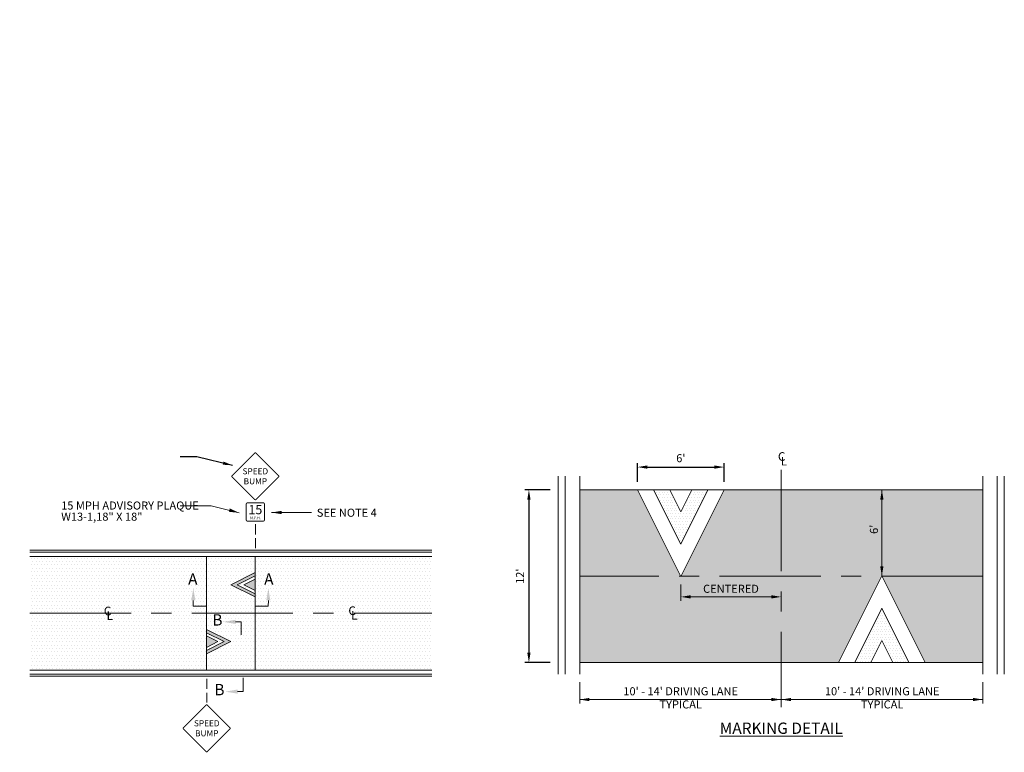
# Model space of a CAD drawing. Units: feet. Extents: x 23.5 to 76.8, y -20.7 to 1.7.
# Drawn here: x 64.3 to 76.5, y -7.3 to 1.7 of the extents above; entities that cross this region are included whole.
import ezdxf

# ---------------------------------------------------------------- set-up
doc = ezdxf.new("R2010")
doc.units = ezdxf.units.FT
doc.header["$MEASUREMENT"] = 0
doc.header["$PDMODE"] = 3
doc.header["$PDSIZE"] = 0.1
doc.linetypes.add('CENTER', pattern=[2, 1.25, -0.25, 0.25, -0.25])
doc.layers.get('0').update_dxf_attribs({"lineweight": 18})
doc.layers.get('Defpoints').update_dxf_attribs({"color": 185})
doc.layers.add('HATCH', color=252, linetype='Continuous')
doc.layers.add('NOTES-DETAILS', color=7, linetype='Continuous')
doc.styles.add('HELV1', font='SIMPLEX')
doc.styles.get("Standard").update_dxf_attribs({"font": 'simplex.shx', "height": 0.1})
doc.dimstyles.new('COB Standard', dxfattribs={"dimscale": 20, "dimtxt": 0.01, "dimasz": 0.006, "dimexe": 0.0025, "dimexo": 0.005, "dimgap": 0.0025, "dimtad": 1, "dimtoh": 1, "dimdec": 4, "dimzin": 0, "dimdsep": 46, "dimtxsty": 'Standard', "dimcen": 0.09, "dimazin": 0, "dimtfac": 1, "dimtdec": 4, "dimtofl": 0, "dimtmove": 1, "dimatfit": 3, "dimfxl": 1, "dimtolj": 1, "dimtzin": 0, "dimarcsym": 0})
pattern_1 = [(0, (-129.79363, -3.159006), (0.0206565625, 0.041313125), [0, -0.041313125])]
pattern_2 = [(0, (53.430572, -14.723077), (0.016625, 0.03325), [0, -0.03325])]

# ---------------------------------------------------------------- blocks, each defined once
blk = doc.blocks.new('ARR4')
blk.add_solid([(0.144, -0.024), (0.144, 0.024), (0, 0)])
blk = doc.blocks.new('*D642')
at = {"color": 0, "lineweight": -2, "transparency": 16777216}
for p, q in [((70.849, -4.09), (70.538, -4.09)), ((70.588, -4.21), (70.588, -6.103)), ((70.849, -6.223), (70.538, -6.223))]:
    blk.add_line(p, q, dxfattribs=at)
at = {"color": 0, "transparency": 16777216}
for points in [[(70.568, -4.21), (70.608, -4.21), (70.588, -4.09)], [(70.568, -6.103), (70.608, -6.103), (70.588, -6.223)]]:
    blk.add_solid(points, dxfattribs=at)
at = {"layer": 'Defpoints', "color": 0, "transparency": 16777216}
for p in [(70.949, -4.09), (70.588, -6.223), (70.949, -6.223)]:
    blk.add_point(p, dxfattribs=at)
at = {"color": 0, "transparency": 16777216, "insert": (70.478, -5.157), "char_height": 0.1, "attachment_point": 5, "rotation": 90}
blk.add_mtext("\\A1;12'", dxfattribs=at)
blk = doc.blocks.new('*D643')
at = {"color": 0, "lineweight": -2, "transparency": 16777216}
for p, q in [((71.93, -3.99), (71.93, -3.758)), ((72.998, -3.99), (72.998, -3.758)), ((72.05, -3.808), (72.878, -3.808))]:
    blk.add_line(p, q, dxfattribs=at)
at = {"color": 0, "transparency": 16777216}
for points in [[(72.05, -3.788), (72.05, -3.828), (71.93, -3.808)], [(72.878, -3.788), (72.878, -3.828), (72.998, -3.808)]]:
    blk.add_solid(points, dxfattribs=at)
at = {"layer": 'Defpoints', "color": 0, "transparency": 16777216}
for p in [(72.998, -3.808), (71.93, -4.09), (72.998, -4.09)]:
    blk.add_point(p, dxfattribs=at)
at = {"color": 0, "transparency": 16777216, "insert": (72.464, -3.698), "char_height": 0.1, "attachment_point": 5}
blk.add_mtext("\\A1;6'", dxfattribs=at)

msp = doc.modelspace()

# ---------------------------------------------------------------- hatches: boundary and pattern name
h = msp.add_hatch()
h.set_pattern_fill('DOTS', scale=0.661045, style=0)
h.set_pattern_definition([(0, (54.594198, -14.846), (0.02065765, 0.0413153), [0, -0.0413153])])
h.paths.add_polyline_path([(67.06686, -5.2625), (67.20767, -5.19211), (67.20767, -5.17237), (67.20767, -5.15202), (66.98668, -5.2625), (67.20767, -5.37299), (67.20767, -5.35268), (67.20767, -5.3329)])
h.paths.add_polyline_path([(66.60529, -5.8548), (66.60529, -5.89489), (66.74614, -5.9653), (66.60529, -6.03572), (66.60529, -6.0758), (66.82632, -5.9653)])
h = msp.add_hatch(color=7)
h.paths.add_polyline_path([(66.60529, -5.81471), (66.60529, -5.8548), (66.82632, -5.9653), (66.60529, -6.0758), (66.60529, -6.11589), (66.9065, -5.9653)])
h.paths.add_polyline_path([(66.74614, -5.9653), (66.60529, -5.89489), (66.60529, -6.03572)])
h.paths.add_polyline_path([(67.20767, -5.19211), (67.06686, -5.2625), (67.20767, -5.3329)])
msp.add_hatch(color=7).paths.add_polyline_path([(67.20767, -5.15202), (67.20767, -5.11193), (66.9065, -5.2625), (67.20767, -5.41308), (67.20767, -5.37299), (66.98668, -5.2625)])
at = {"layer": 'HATCH'}
h = msp.add_hatch(dxfattribs=at)
h.set_pattern_fill('DOTS', color=256, scale=0.532, style=0)
h.set_pattern_definition([(0, (0.14632, 0.25063), (0.016625, 0.03325), [0, -0.03325])])
h.paths.add_polyline_path([(71.92982, -4.0902), (71.21547, -4.0902), (71.21547, -5.15672), (72.46234, -5.15672)])
h.paths.add_polyline_path([(73.70404, -4.0902), (72.9978, -4.0902), (72.46528, -5.15672), (73.70404, -5.15672)])
h.paths.add_polyline_path([(74.9468, -4.0902), (73.70404, -4.0902), (73.70404, -5.15672), (74.94538, -5.15672), (74.9468, -5.15388)])
h.paths.add_polyline_path([(76.1926, -4.0902), (74.9468, -4.0902), (74.9468, -5.15368), (74.94832, -5.15672), (76.1926, -5.15672)])
h.paths.add_polyline_path([(76.1926, -5.15672), (74.94832, -5.15672), (75.48084, -6.22325), (76.1926, -6.22325)])
h.paths.add_polyline_path([(74.94538, -5.15672), (73.70404, -5.15672), (73.70404, -6.22325), (74.41286, -6.22325)])
h.paths.add_polyline_path([(73.70404, -5.15672), (72.46528, -5.15672), (72.46381, -5.15967), (72.46234, -5.15672), (71.21547, -5.15672), (71.21547, -6.22325), (73.70404, -6.22325)])
h.paths.add_polyline_path([(74.77443, -4.65901), (74.77443, -4.50425), (74.94348, -4.50425), (74.94348, -4.65901)], flags=24)
h.paths.add_polyline_path([(72.69431, -5.23709), (73.47288, -5.23709), (73.47288, -5.38709), (72.69431, -5.38709)], flags=24)
h = msp.add_hatch(dxfattribs=at)
h.set_pattern_fill('DOTS', color=256, scale=0.532, style=0)
h.set_pattern_definition(pattern_2)
edge = h.paths.add_edge_path()
edge.add_line((72.79888, -4.0902), (72.46381, -4.76126))
edge.add_line((72.46381, -4.76126), (72.12875, -4.0902))
edge.add_line((72.59995, -4.0902), (72.46381, -4.36285))
edge.add_line((72.46381, -4.36285), (72.32768, -4.0902))
at = {"layer": 'HATCH', "ltscale": 3}
h = msp.add_hatch(dxfattribs=at)
h.set_pattern_fill('DOTS', color=256, scale=0.66101, style=0)
h.set_pattern_definition(pattern_1)
h.paths.add_polyline_path([(64.42409, -4.91114), (64.42409, -5.61391), (66.60529, -5.61391), (66.60529, -4.91114)])
h.paths.add_polyline_path([(66.60529, -6.31669), (66.60529, -5.61391), (64.42409, -5.61391), (64.42409, -6.31669)])
h.paths.add_polyline_path([(66.9065, -5.2625), (67.20767, -5.11193), (67.20767, -4.91114), (66.60529, -4.91114), (66.60529, -5.61391), (67.20767, -5.61391), (67.20767, -5.41308)])
h.paths.add_polyline_path([(66.60529, -5.61391), (66.60529, -5.81471), (66.9065, -5.9653), (66.60529, -6.11589), (66.60529, -6.31669), (67.20767, -6.31669), (67.20767, -5.61391)])
h = msp.add_hatch(dxfattribs=at)
h.set_pattern_fill('DOTS', color=256, scale=0.66101, style=0)
h.set_pattern_definition(pattern_1)
h.paths.add_polyline_path([(69.38917, -5.61391), (69.38917, -4.91114), (67.20767, -4.91114), (67.20767, -5.17237), (67.20767, -5.35268), (67.20767, -5.61391)])
h.paths.add_polyline_path([(69.38917, -6.31669), (69.38917, -5.61391), (67.20767, -5.61391), (67.20767, -6.31669)])
at = {"layer": 'HATCH'}
h = msp.add_hatch(dxfattribs=at)
h.set_pattern_fill('DOTS', color=256, scale=0.532, style=0)
h.set_pattern_definition(pattern_2)
edge = h.paths.add_edge_path()
edge.add_line((75.28191, -6.22325), (74.94685, -5.55219))
edge.add_line((74.94685, -5.55219), (74.61179, -6.22325))
edge.add_line((75.08298, -6.22325), (74.94685, -5.95059))
edge.add_line((74.94685, -5.95059), (74.81071, -6.22325))

# ---------------------------------------------------------------- linework, layer by layer
at = {"color": 7, "linetype": 'CENTER'}
for p, q in [((73.70404, -3.84364), (73.70404, -6.77682)), ((76.1926, -5.15672), (71.21547, -5.15672)), ((64.42409, -5.61391), (69.38917, -5.61391))]:
    msp.add_line(p, q, dxfattribs=at)
at = {"color": 7}
for p, q in [((70.94884, -3.91892), (70.94884, -6.36718)), ((71.03772, -3.91892), (71.03772, -6.36718)), ((71.21547, -3.91892), (71.21547, -6.36718)), ((76.1926, -6.36718), (76.1926, -3.91892)), ((76.37035, -6.36718), (76.37035, -3.91892)), ((76.45923, -6.36718), (76.45923, -3.91892)), ((76.1926, -4.0902), (71.21547, -4.0902)), ((74.9468, -5.15138), (74.9468, -4.0902)), ((67.40983, -4.36923), (67.90221, -4.36923)), ((67.20938, -4.63939), (67.20938, -4.51536)), ((67.20938, -4.80809), (67.20938, -4.68723)), ((69.38917, -4.83584), (64.42409, -4.83584)), ((69.38917, -4.86094), (64.42409, -4.86094)), ((69.38917, -4.91114), (64.42409, -4.91114)), ((66.60529, -4.91114), (66.60529, -6.31669)), ((67.20767, -5.17237), (67.20767, -4.91114)), ((67.2077, -5.11192), (66.9065, -5.2625)), ((67.2077, -5.152), (66.98668, -5.2625)), ((67.2077, -5.19209), (67.06686, -5.2625)), ((67.20767, -5.35268), (67.20767, -5.17237)), ((66.9065, -5.2625), (67.2077, -5.41309)), ((66.98668, -5.2625), (67.2077, -5.37301)), ((67.06686, -5.2625), (67.2077, -5.33292)), ((67.20767, -6.31669), (67.20767, -5.35268)), ((66.60529, -5.81471), (66.9065, -5.9653)), ((66.60529, -5.8548), (66.82632, -5.9653)), ((66.60529, -5.89489), (66.74614, -5.9653)), ((66.9065, -5.9653), (66.60529, -6.11589)), ((66.82632, -5.9653), (66.60529, -6.0758)), ((66.74614, -5.9653), (66.60529, -6.03572)), ((64.42409, -6.31669), (69.38917, -6.31669)), ((71.21547, -6.22325), (76.1926, -6.22325)), ((64.42409, -6.36689), (69.38917, -6.36689)), ((64.42409, -6.39198), (69.38917, -6.39198)), ((66.60923, -6.54858), (66.60923, -6.42455)), ((66.60923, -6.71729), (66.60923, -6.59642)), ((71.21547, -6.68095), (73.70404, -6.68095)), ((73.70404, -6.68095), (76.1926, -6.68095))]:
    msp.add_line(p, q, dxfattribs=at)
for p, q in [((72.46381, -5.25967), (72.46381, -5.46209)), ((73.70338, -5.34965), (73.70338, -5.46209)), ((72.58381, -5.41209), (73.58338, -5.41209)), ((71.21547, -6.46718), (71.21547, -6.73095)), ((76.1926, -6.46718), (76.1926, -6.73095))]:
    msp.add_line(p, q)
for points in [[(76.1926, -4.0902), (72.9978, -4.0902), (72.46381, -5.15967), (71.92982, -4.0902), (71.21547, -4.0902), (71.21547, -6.22325), (74.41286, -6.22325), (74.94685, -5.15378), (75.48084, -6.22325), (76.1926, -6.22325), (76.1926, -4.0902)], [(72.9978, -4.0902), (72.46381, -5.15967), (71.92982, -4.0902)], [(72.79888, -4.0902), (72.46381, -4.76126), (72.12875, -4.0902)], [(72.59995, -4.0902), (72.46381, -4.36285), (72.32768, -4.0902)], [(75.48084, -6.22325), (74.94685, -5.15378), (74.41286, -6.22325)], [(75.28191, -6.22325), (74.94685, -5.55219), (74.61179, -6.22325)], [(75.08298, -6.22325), (74.94685, -5.95059), (74.81071, -6.22325)]]:
    msp.add_lwpolyline(points, dxfattribs=at)
at = {"const_width": 0.01176}
msp.add_lwpolyline([(67.32277, -4.26813), (67.32277, -4.45709, -0.41421356), (67.30386, -4.47599), (67.1149, -4.47599, -0.41421356), (67.096, -4.45709), (67.096, -4.26813, -0.41421356), (67.1149, -4.24922), (67.30386, -4.24922, -0.41421356)], format="xyb", close=True, dxfattribs=at)
at = {"ltscale": 3}
msp.add_lwpolyline([(66.28147, -4.28558), (66.66412, -4.28558), (67.00967, -4.37351)], dxfattribs=at)
at = {"color": 2, "linetype": 'CENTER'}
for points in [[(66.60529, -5.52498), (66.44321, -5.52498), (66.44272, -5.45658)], [(67.20767, -5.52498), (67.36975, -5.52498), (67.37025, -5.45658)], [(67.03386, -5.88301), (67.03386, -5.72093), (66.96547, -5.72093)], [(67.05863, -6.41329), (67.05863, -6.58276), (66.99023, -6.58264)]]:
    msp.add_lwpolyline(points, dxfattribs=at)
at = {"color": 2}
for points in [[(66.41765, -5.45648), (66.46852, -5.45669), (66.4437, -5.30397)], [(67.39531, -5.45648), (67.34444, -5.45669), (67.36926, -5.30397)], [(66.96537, -5.69537), (66.96557, -5.74624), (66.81285, -5.72142)], [(66.99013, -6.5572), (66.99033, -6.60807), (66.83761, -6.58325)]]:
    msp.add_solid(points, dxfattribs=at)
for points in [[(72.58381, -5.39209), (72.58381, -5.43209), (72.46381, -5.41209)], [(73.58338, -5.39209), (73.58338, -5.43209), (73.70338, -5.41209)]]:
    msp.add_solid(points)
at = {"layer": 'NOTES-DETAILS', "const_width": 0.01176}
for points in [[(67.49732, -3.91471), (67.21608, -3.63347, 0.41421356), (67.20269, -3.63347), (66.92145, -3.91471, 0.41421356), (66.92145, -3.9281), (67.20269, -4.20934, 0.41421356), (67.21608, -4.20934), (67.49732, -3.9281, 0.41421356)], [(66.89717, -7.02997), (66.61593, -6.74873, 0.41421356), (66.60253, -6.74873), (66.32129, -7.02997, 0.41421356), (66.32129, -7.04336), (66.60253, -7.3246, 0.41421356), (66.61593, -7.3246), (66.89717, -7.04336, 0.41421356)]]:
    msp.add_lwpolyline(points, format="xyb", close=True, dxfattribs=at)

# ---------------------------------------------------------------- block references
at = {"color": 7}
for p, xscale, yscale, zscale, rotation in [((74.94684, -4.08995), 0.8339100000000002, 0.8339100000000002, 0.8339100000000002, 270), ((67.00967, -4.37351), -0.8725791967199864, 0.8725791967200008, 0.8725791967200004, 344.4917378403614), ((74.9468, -5.15393), 0.8339100000000002, 0.8339100000000002, 0.8339100000000002, 90), ((73.70408, -6.68095), 0.8339099999999957, 0.8339099999999957, 0.8339099999999957, 180), ((76.19183, -6.68056), 0.8339099999999957, 0.8339099999999957, 0.8339099999999957, 180)]:
    msp.add_blockref('ARR4', p, dxfattribs=dict(at, xscale=xscale, yscale=yscale, zscale=zscale, rotation=rotation))
for p, xscale, yscale, zscale in [((67.40983, -4.36923), 0.8725791967200127, 0.8725791967200127, 0.8725791967200127), ((71.21547, -6.68095), 0.8339099999999957, 0.8339099999999957, 0.8339099999999957), ((73.70497, -6.68095), 0.8339099999999957, 0.8339099999999957, 0.8339099999999957)]:
    msp.add_blockref('ARR4', p, dxfattribs=dict(at, xscale=xscale, yscale=yscale, zscale=zscale))

# ---------------------------------------------------------------- texts
at = {"char_height": 0.1}
for s, insert, attachment_point in [('\\A1;', (64.29917, 1.72149), 4), ('\\A1;', (66.08515, -3.8818), 1), ('\\A1;CENTERED', (73.0836, -5.31209), 5)]:
    msp.add_mtext(s, dxfattribs=dict(at, insert=insert, attachment_point=attachment_point))
at = {"color": 7, "char_height": 0.1064, "attachment_point": 1, "line_spacing_factor": 0.825, "style": 'HELV1'}
for s, insert, width in [('{\\fArial Narrow|b0|i0|c0|p34;C}', (73.66348, -3.62401), 0.0912401), ('{\\fArial Narrow|b0|i0|c0|p34;L}', (73.69797, -3.68168), 0.091238), ('{\\fArial Narrow|b0|i0|c0|p34;C}', (65.33818, -5.53312), 0.0912401), ('{\\fArial Narrow|b0|i0|c0|p34;L}', (65.37266, -5.59079), 0.091238), ('{\\fArial Narrow|b0|i0|c0|p34;C}', (68.35853, -5.52951), 0.0912401), ('{\\fArial Narrow|b0|i0|c0|p34;L}', (68.39302, -5.58718), 0.091238)]:
    msp.add_mtext(s, dxfattribs=dict(at, insert=insert, width=width))
at = {"attachment_point": 5}
for s, insert, char_height, width in [('{\\fArial|b1|i0|c0|p34;SPEED }', (67.20938, -3.85951), 0.074982, 0.5931076), ('{\\fArial|b1|i0|c0|p34;BUMP}', (67.20938, -3.98329), 0.074982, 0.5931076), ('{\\fArial|b1|i0|c0|p34;15}', (67.20938, -4.3342), 0.1134166, 0.7177004), ('{\\fArial|b1|i0|c0|p34;M.P.H.}', (67.20938, -4.43648), 0.0315046, 0.1993612), ('{\\fArial|b1|i0|c0|p34;SPEED }', (66.60923, -6.97478), 0.074982, 0.5931076), ('{\\fArial|b1|i0|c0|p34;BUMP}', (66.60923, -7.09855), 0.074982, 0.5931076)]:
    msp.add_mtext(s, dxfattribs=dict(at, insert=insert, char_height=char_height, width=width))
at = {"color": 7, "char_height": 0.1}
for s, insert, width, attachment_point, line_spacing_factor in [('15 MPH ADVISORY PLAQUE W13-1,\\P18" X 18"', (64.81174, -4.23326), 1.7849201, 1, 0.825), ('SEE NOTE 4', (67.96856, -4.32191), 1.78486, 1, 0.825), ("10' - 14' DRIVING LANE \\PTYPICAL", (72.46251, -6.67291), 1.9320323, 5, 0.975), ("10' - 14' DRIVING LANE \\PTYPICAL", (74.95107, -6.67291), 1.9320323, 5, 0.975)]:
    msp.add_mtext(s, dxfattribs=dict(at, insert=insert, width=width, attachment_point=attachment_point, line_spacing_factor=line_spacing_factor))
at = {"color": 7, "insert": (74.79943, -4.63401), "char_height": 0.1, "width": 0.542773, "attachment_point": 1, "rotation": 90, "line_spacing_factor": 0.825}
msp.add_mtext("6'", dxfattribs=at)
at = {"color": 2, "char_height": 0.14, "attachment_point": 5}
for s, insert, rotation in [('A', (66.43707, -5.2104), 359.584167), ('A', (67.3759, -5.2104), 0.415833), ('B', (66.74132, -5.71478), 0.415833), ('B', (66.76608, -6.57662), 0.415833)]:
    msp.add_mtext(s, dxfattribs=dict(at, insert=insert, rotation=rotation))
at = {"insert": (73.70404, -7.03546), "char_height": 0.14, "width": 2.114301, "attachment_point": 5, "line_spacing_factor": 0.818182}
msp.add_mtext('{\\fArial|b0|i0|c0|p34;\\L\\C1;MARKING DETAIL}', dxfattribs=at)

# ---------------------------------------------------------------- dimensions: what is measured, and where the dimension line sits
for p1, p2, distance, text, picture, middle in [((71.92982, -4.0902), (72.9978, -4.0902), 0.28258, "6'", '*D643', (72.46381, -3.69809)), ((70.94884, -4.0902), (70.94884, -6.22325), -0.36125, "12'", '*D642', (70.47807, -5.15672))]:
    dim = msp.add_aligned_dim(p1=p1, p2=p2, distance=distance, text=text, dimstyle='COB Standard')
    dim.commit()
    dim.dimension.update_dxf_attribs({"geometry": picture, "text_midpoint": middle})

# ---------------------------------------------------------------- leaders
msp.add_leader([(66.92843, -3.78688), (66.48763, -3.68117), (66.28147, -3.68117)], dimstyle='COB Standard', override={"dimgap": 0.0025, "dimtad": 0})

doc.saveas('drawing.dxf')
